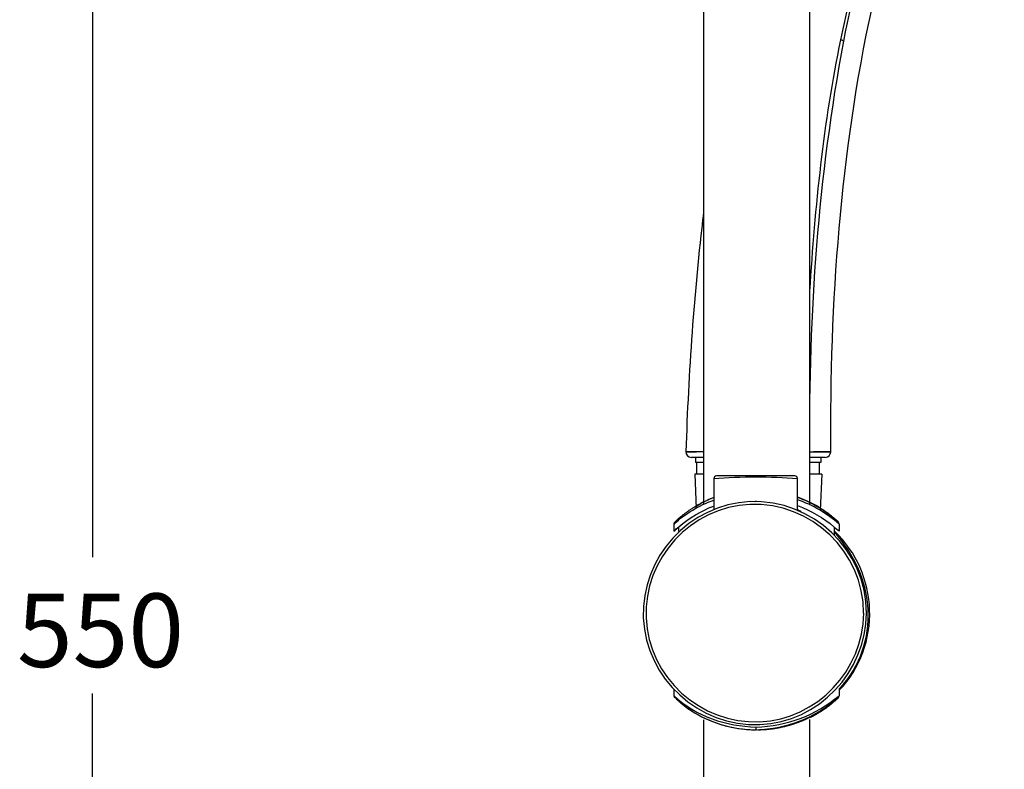
# Model space of a CAD drawing. Extents: x 62 to 167, y 79 to 218.
# Drawn here: x 112 to 149, y 141 to 169 of the extents above; entities that cross this region are included whole.
import ezdxf

# ---------------------------------------------------------------- set-up
doc = ezdxf.new("R2010")
doc.units = 0
doc.header["$MEASUREMENT"] = 0
doc.layers.add('EBENE_2', color=7, linetype='CONTINUOUS')

# ---------------------------------------------------------------- blocks, each defined once
blk = doc.blocks.new('BLOCK_2')
at = {"layer": 'EBENE_2', "color": 7}
for points in [[(141.431, 209.232), (141.431, 150.984)], [(137.449, 202.498), (137.449, 150.999)], [(137.449, 152.767), (136.992, 152.767)], [(137.151, 152.766), (137.141, 152.578)], [(142.013, 152.766), (141.431, 152.766)], [(141.847, 152.764), (141.857, 152.578)], [(137.449, 152.578), (137.141, 152.578)], [(137.194, 152.133), (137.194, 152.578)], [(141.855, 152.578), (141.431, 152.578)], [(141.805, 152.133), (141.805, 152.578)], [(137.117, 152.133), (137.17, 150.851)], [(137.449, 152.133), (137.117, 152.133)], [(137.834, 151.969), (137.831, 150.815)], [(140.872, 152.074), (137.938, 152.074)], [(140.975, 150.802), (140.977, 151.969)], [(141.883, 152.133), (141.431, 152.133)], [(141.883, 152.133), (141.827, 150.78)], [(141.03, 151.251), (141.009, 151.259)], [(141.053, 151.242), (141.03, 151.251)], [(141.075, 151.232), (141.053, 151.242)], [(141.096, 151.224), (141.075, 151.232)], [(141.118, 151.216), (141.096, 151.224)], [(141.139, 151.208), (141.118, 151.216)], [(141.158, 151.199), (141.139, 151.208)], [(141.178, 151.191), (141.158, 151.199)], [(141.198, 151.183), (141.178, 151.191)], [(141.218, 151.175), (141.198, 151.183)], [(136.985, 150.826), (136.962, 150.81)], [(137.008, 150.84), (136.985, 150.826)], [(137.032, 150.855), (137.008, 150.84)], [(137.055, 150.87), (137.032, 150.855)], [(137.08, 150.885), (137.055, 150.87)], [(137.107, 150.9), (137.08, 150.885)], [(137.132, 150.917), (137.107, 150.9)], [(137.128, 150.913), (137.113, 150.905)], [(137.128, 150.913), (137.35, 151.038)], [(137.158, 150.932), (137.132, 150.917)], [(137.187, 150.948), (137.158, 150.932)], [(137.215, 150.965), (137.187, 150.948)], [(137.243, 150.98), (137.215, 150.965)], [(137.273, 150.996), (137.243, 150.98)], [(137.303, 151.013), (137.273, 150.996)], [(137.333, 151.03), (137.303, 151.013)], [(137.365, 151.047), (137.333, 151.03)], [(137.398, 151.063), (137.365, 151.047)], [(137.431, 151.08), (137.398, 151.063)], [(137.464, 151.096), (137.431, 151.08)], [(137.499, 151.112), (137.464, 151.096)], [(139.375, 151.109), (139.391, 151.109)], [(139.439, 151.109), (139.391, 151.109)], [(141.236, 151.166), (141.218, 151.175)], [(141.255, 151.16), (141.236, 151.166)], [(141.283, 151.146), (141.255, 151.16)], [(141.308, 151.134), (141.283, 151.146)], [(141.334, 151.123), (141.308, 151.134)], [(141.359, 151.111), (141.334, 151.123)], [(141.383, 151.1), (141.359, 151.111)], [(141.406, 151.09), (141.383, 151.1)], [(141.43, 151.078), (141.406, 151.09)], [(141.451, 151.068), (141.43, 151.078)], [(141.723, 150.932), (141.431, 151.088)], [(141.715, 150.935), (141.431, 151.088)], [(141.471, 151.058), (141.451, 151.068)], [(141.491, 151.048), (141.471, 151.058)], [(141.511, 151.038), (141.491, 151.048)], [(141.534, 151.025), (141.516, 151.035)], [(141.557, 151.013), (141.54, 151.021)], [(141.578, 151.002), (141.563, 151.01)], [(141.631, 150.973), (141.609, 150.985)], [(141.656, 150.96), (141.636, 150.972)], [(141.682, 150.945), (141.659, 150.958)], [(141.729, 150.918), (141.685, 150.944)], [(141.708, 150.923), (141.745, 150.902)], [(141.721, 150.925), (141.712, 150.93)], [(141.76, 150.908), (141.715, 150.935)], [(141.748, 150.918), (141.723, 150.932)], [(141.749, 150.908), (141.729, 150.918)], [(141.753, 150.896), (141.745, 150.902)], [(141.769, 150.903), (141.748, 150.918)], [(141.79, 150.89), (141.769, 150.903)], [(141.811, 150.876), (141.79, 150.89)], [(141.833, 150.865), (141.811, 150.876)], [(141.854, 150.852), (141.833, 150.865)], [(141.875, 150.838), (141.854, 150.852)], [(141.895, 150.826), (141.875, 150.838)], [(141.915, 150.812), (141.895, 150.826)], [(141.933, 150.8), (141.915, 150.812)], [(136.48, 150.441), (136.47, 150.431)], [(136.496, 150.454), (136.484, 150.444)], [(136.513, 150.469), (136.501, 150.458)], [(136.526, 150.481), (136.513, 150.469)], [(136.541, 150.494), (136.526, 150.481)], [(136.555, 150.506), (136.541, 150.494)], [(136.571, 150.519), (136.555, 150.506)], [(136.588, 150.532), (136.571, 150.519)], [(136.606, 150.547), (136.588, 150.532)], [(136.624, 150.562), (136.606, 150.547)], [(136.643, 150.577), (136.624, 150.562)], [(136.663, 150.594), (136.643, 150.577)], [(136.683, 150.609), (136.663, 150.594)], [(136.705, 150.627), (136.683, 150.609)], [(136.72, 150.639), (136.705, 150.627)], [(136.736, 150.65), (136.72, 150.639)], [(136.752, 150.662), (136.736, 150.65)], [(136.769, 150.674), (136.752, 150.662)], [(136.786, 150.687), (136.769, 150.674)], [(136.804, 150.701), (136.786, 150.687)], [(136.821, 150.712), (136.804, 150.701)], [(136.839, 150.725), (136.821, 150.712)], [(136.859, 150.739), (136.839, 150.725)], [(136.879, 150.754), (136.859, 150.739)], [(136.899, 150.767), (136.879, 150.754)], [(136.918, 150.782), (136.899, 150.767)], [(136.941, 150.795), (136.918, 150.782)], [(136.962, 150.81), (136.941, 150.795)], [(141.954, 150.787), (141.933, 150.8)], [(141.971, 150.773), (141.954, 150.787)], [(141.99, 150.762), (141.971, 150.773)], [(142.006, 150.751), (141.99, 150.762)], [(142.024, 150.737), (142.006, 150.751)], [(142.041, 150.725), (142.024, 150.737)], [(142.058, 150.714), (142.041, 150.725)], [(142.074, 150.702), (142.058, 150.714)], [(142.091, 150.691), (142.074, 150.702)], [(142.106, 150.679), (142.091, 150.691)], [(142.121, 150.667), (142.106, 150.679)], [(142.145, 150.65), (142.121, 150.667)], [(142.166, 150.634), (142.145, 150.65)], [(142.186, 150.617), (142.166, 150.634)], [(142.206, 150.602), (142.186, 150.617)], [(142.233, 150.583), (142.213, 150.597)], [(142.251, 150.567), (142.233, 150.583)], [(142.268, 150.552), (142.251, 150.567)], [(142.284, 150.539), (142.268, 150.552)], [(142.3, 150.526), (142.284, 150.539)], [(142.316, 150.513), (142.3, 150.526)], [(142.331, 150.501), (142.316, 150.513)], [(142.346, 150.488), (142.331, 150.501)], [(142.359, 150.476), (142.346, 150.488)], [(142.375, 150.462), (142.362, 150.472)], [(142.392, 150.448), (142.379, 150.458)], [(142.406, 150.434), (142.396, 150.444)], [(136.339, 150.277), (136.338, 150.261)], [(136.338, 150.261), (136.338, 149.997)], [(136.372, 150.339), (136.371, 150.339)], [(136.374, 150.341), (136.373, 150.339)], [(136.375, 150.343), (136.374, 150.341)], [(136.376, 150.345), (136.376, 150.343)], [(136.379, 150.346), (136.379, 150.346)], [(136.382, 150.349), (136.381, 150.349)], [(136.385, 150.353), (136.384, 150.351)], [(136.388, 150.354), (136.386, 150.354)], [(136.392, 150.359), (136.391, 150.358)], [(136.399, 150.366), (136.397, 150.364)], [(136.405, 150.371), (136.403, 150.369)], [(136.431, 150.396), (136.421, 150.386)], [(136.441, 150.406), (136.431, 150.396)], [(136.453, 150.416), (136.441, 150.406)], [(136.467, 150.428), (136.456, 150.419)], [(136.518, 149.982), (136.518, 150.158)], [(142.362, 149.856), (142.362, 150.147)], [(142.42, 150.423), (142.409, 150.433)], [(142.432, 150.411), (142.423, 150.419)], [(142.444, 150.401), (142.432, 150.411)], [(142.454, 150.391), (142.444, 150.401)], [(142.464, 150.383), (142.454, 150.391)], [(142.472, 150.374), (142.464, 150.383)], [(142.481, 150.366), (142.479, 150.369)], [(142.487, 150.361), (142.485, 150.363)], [(142.492, 150.354), (142.491, 150.356)], [(142.495, 150.351), (142.495, 150.353)], [(142.501, 150.348), (142.499, 150.349)], [(142.502, 150.345), (142.502, 150.346)], [(142.503, 150.343), (142.503, 150.345)], [(142.505, 150.341), (142.505, 150.343)], [(142.507, 150.339), (142.507, 150.341)], [(142.542, 150.261), (142.542, 149.997)], [(136.338, 144.031), (136.338, 143.816)], [(142.54, 143.803), (142.542, 143.816)], [(142.542, 144.081), (142.542, 143.816)], [(136.372, 143.74), (136.373, 143.738)], [(136.374, 143.738), (136.375, 143.737)], [(136.375, 143.737), (136.376, 143.735)], [(136.377, 143.735), (136.379, 143.733)], [(136.38, 143.731), (136.382, 143.73)], [(136.384, 143.728), (136.385, 143.727)], [(136.388, 143.725), (136.389, 143.724)], [(136.393, 143.718), (136.395, 143.717)], [(136.4, 143.712), (136.401, 143.71)], [(136.408, 143.705), (136.416, 143.697)], [(136.416, 143.697), (136.426, 143.688)], [(136.426, 143.688), (136.436, 143.679)], [(136.436, 143.679), (136.447, 143.669)], [(136.447, 143.669), (136.457, 143.66)], [(136.46, 143.657), (136.47, 143.647)], [(136.474, 143.645), (136.484, 143.635)], [(136.488, 143.632), (136.501, 143.62)], [(136.504, 143.617), (136.518, 143.607)], [(136.521, 143.602), (136.534, 143.592)], [(136.534, 143.592), (136.549, 143.579)], [(136.549, 143.579), (136.563, 143.567)], [(136.563, 143.567), (136.579, 143.553)], [(136.579, 143.553), (136.595, 143.54)], [(136.595, 143.54), (136.624, 143.517)], [(136.624, 143.517), (136.642, 143.502)], [(136.642, 143.502), (136.66, 143.487)], [(136.66, 143.487), (136.68, 143.472)], [(136.68, 143.472), (136.7, 143.457)], [(136.7, 143.457), (136.72, 143.44)], [(136.72, 143.44), (136.744, 143.424)], [(136.744, 143.424), (136.759, 143.412)], [(142.128, 143.417), (142.145, 143.428)], [(142.145, 143.428), (142.159, 143.44)], [(142.159, 143.44), (142.174, 143.452)], [(142.174, 143.452), (142.196, 143.469)], [(142.196, 143.469), (142.217, 143.485)], [(142.217, 143.485), (142.238, 143.502)], [(142.238, 143.502), (142.256, 143.517)], [(142.256, 143.517), (142.286, 143.542)], [(142.286, 143.542), (142.303, 143.556)], [(142.303, 143.556), (142.319, 143.569)], [(142.319, 143.569), (142.334, 143.582)], [(142.334, 143.582), (142.349, 143.594)], [(142.349, 143.594), (142.362, 143.605)], [(142.362, 143.605), (142.375, 143.617)], [(142.375, 143.617), (142.387, 143.628)], [(142.392, 143.632), (142.402, 143.642)], [(142.407, 143.645), (142.417, 143.653)], [(142.42, 143.657), (142.43, 143.665)], [(142.432, 143.669), (142.444, 143.679)], [(142.444, 143.679), (142.454, 143.688)], [(142.472, 143.703), (142.474, 143.705)], [(142.479, 143.71), (142.481, 143.712)], [(142.484, 143.717), (142.485, 143.718)], [(142.491, 143.721), (142.491, 143.724)], [(142.495, 143.727), (142.495, 143.728)], [(142.497, 143.73), (142.499, 143.73)], [(142.501, 143.731), (142.502, 143.733)], [(142.503, 143.735), (142.503, 143.737)], [(142.505, 143.737), (142.505, 143.738)], [(142.507, 143.738), (142.507, 143.738)], [(142.509, 143.74), (142.509, 143.74)], [(136.759, 143.412), (136.774, 143.4)], [(136.774, 143.4), (136.789, 143.389)], [(136.789, 143.389), (136.805, 143.377)], [(136.805, 143.377), (136.822, 143.365)], [(136.822, 143.365), (136.839, 143.354)], [(136.839, 143.354), (136.855, 143.342)], [(136.855, 143.342), (136.874, 143.329)], [(136.874, 143.329), (136.89, 143.317)], [(136.89, 143.317), (136.909, 143.304)], [(136.909, 143.304), (136.927, 143.293)], [(136.927, 143.293), (136.947, 143.279)], [(136.947, 143.279), (136.965, 143.267)], [(136.965, 143.267), (136.985, 143.254)], [(136.985, 143.254), (137.005, 143.241)], [(137.005, 143.241), (137.027, 143.228)], [(137.027, 143.228), (137.047, 143.214)], [(137.047, 143.214), (137.068, 143.201)], [(137.068, 143.201), (137.09, 143.187)], [(137.09, 143.187), (137.112, 143.174)], [(137.112, 143.174), (137.133, 143.161)], [(137.133, 143.161), (137.157, 143.148)], [(137.157, 143.148), (137.18, 143.135)], [(137.18, 143.135), (137.202, 143.121)], [(137.202, 143.121), (137.226, 143.108)], [(137.226, 143.108), (137.251, 143.095)], [(137.251, 143.095), (137.276, 143.081)], [(137.276, 143.081), (137.301, 143.066)], [(137.301, 143.066), (137.326, 143.053)], [(137.326, 143.053), (137.352, 143.04)], [(141.547, 143.061), (141.499, 143.036)], [(141.499, 143.025), (141.546, 143.05)], [(141.519, 143.05), (141.705, 143.154)], [(141.52, 143.046), (141.727, 143.159)], [(141.715, 143.142), (141.526, 143.038)], [(141.546, 143.05), (141.721, 143.146)], [(141.753, 143.181), (141.708, 143.154)], [(141.721, 143.154), (141.712, 143.149)], [(141.752, 143.166), (141.715, 143.142)], [(141.721, 143.146), (141.749, 143.163)], [(141.727, 143.159), (141.749, 143.171)], [(141.749, 143.163), (141.773, 143.178)], [(141.76, 143.169), (141.752, 143.166)], [(141.783, 143.184), (141.76, 143.169)], [(141.773, 143.178), (141.8, 143.194)], [(141.8, 143.194), (141.824, 143.209)], [(141.824, 143.209), (141.848, 143.224)], [(141.848, 143.224), (141.872, 143.239)], [(141.872, 143.239), (141.895, 143.254)], [(141.895, 143.254), (141.918, 143.269)], [(141.918, 143.269), (141.94, 143.284)], [(141.94, 143.284), (141.96, 143.297)], [(141.96, 143.297), (141.981, 143.313)], [(141.981, 143.313), (142.001, 143.326)], [(142.001, 143.326), (142.022, 143.339)], [(142.022, 143.339), (142.04, 143.353)], [(142.04, 143.353), (142.06, 143.365)], [(142.06, 143.365), (142.077, 143.379)], [(142.077, 143.379), (142.094, 143.392)], [(142.094, 143.392), (142.111, 143.404)], [(142.111, 143.404), (142.128, 143.417)], [(137.352, 143.04), (137.379, 143.026)], [(137.379, 143.026), (137.406, 143.013)], [(137.406, 143.013), (137.432, 142.998)], [(137.432, 142.998), (137.461, 142.985)], [(137.449, 142.903), (137.449, 112.919)], [(137.461, 142.985), (137.489, 142.971)], [(137.489, 142.971), (137.517, 142.958)], [(137.517, 142.958), (137.546, 142.945)], [(137.546, 142.945), (137.575, 142.932)], [(137.575, 142.932), (137.604, 142.918)], [(137.604, 142.918), (137.634, 142.905)], [(137.634, 142.905), (137.665, 142.892)], [(137.665, 142.892), (137.695, 142.879)], [(137.695, 142.879), (137.727, 142.867)], [(137.727, 142.867), (137.76, 142.853)], [(137.76, 142.853), (137.792, 142.84)], [(137.792, 142.84), (137.825, 142.829)], [(137.825, 142.829), (137.858, 142.815)], [(137.858, 142.815), (137.892, 142.803)], [(137.892, 142.803), (137.924, 142.79)], [(137.924, 142.79), (137.96, 142.779)], [(137.96, 142.779), (137.995, 142.767)], [(137.995, 142.767), (138.03, 142.755)], [(138.03, 142.755), (138.066, 142.743)], [(138.066, 142.743), (138.101, 142.732)], [(138.101, 142.732), (138.138, 142.722)], [(139.375, 142.728), (139.422, 142.728)], [(140.528, 142.67), (140.559, 142.679)], [(140.559, 142.679), (140.591, 142.687)], [(140.591, 142.687), (140.623, 142.696)], [(140.623, 142.696), (140.653, 142.704)], [(140.653, 142.704), (140.682, 142.712)], [(140.682, 142.712), (140.711, 142.722)], [(140.711, 142.722), (140.74, 142.73)], [(140.74, 142.73), (140.769, 142.739)], [(140.769, 142.739), (140.797, 142.747)], [(140.797, 142.747), (140.824, 142.757)], [(140.824, 142.757), (140.85, 142.766)], [(140.85, 142.766), (140.877, 142.773)], [(140.877, 142.773), (140.903, 142.783)], [(140.903, 142.783), (140.928, 142.792)], [(140.928, 142.792), (140.953, 142.8)], [(140.953, 142.8), (140.979, 142.81)], [(140.979, 142.81), (141.003, 142.819)], [(141.003, 142.819), (141.027, 142.827)], [(141.027, 142.827), (141.05, 142.837)], [(141.05, 142.837), (141.072, 142.845)], [(141.072, 142.845), (141.095, 142.853)], [(141.095, 142.853), (141.116, 142.862)], [(141.116, 142.862), (141.139, 142.87)], [(141.139, 142.87), (141.158, 142.88)], [(141.158, 142.88), (141.178, 142.889)], [(141.178, 142.889), (141.198, 142.896)], [(141.198, 142.896), (141.218, 142.905)], [(141.218, 142.905), (141.238, 142.913)], [(141.238, 142.913), (141.265, 142.925)], [(141.265, 142.925), (141.291, 142.937)], [(141.291, 142.937), (141.318, 142.948)], [(141.318, 142.948), (141.343, 142.96)], [(141.343, 142.96), (141.366, 142.971)], [(141.366, 142.971), (141.389, 142.982)], [(141.389, 142.982), (141.411, 142.993)], [(141.411, 142.993), (141.432, 143.003)], [(141.431, 142.992), (141.526, 143.038)], [(141.513, 143.036), (141.431, 142.995)], [(141.431, 142.992), (141.499, 143.025)], [(141.431, 142.917), (141.431, 113.931)], [(141.432, 143.003), (141.452, 143.013)], [(141.452, 143.013), (141.472, 143.023)], [(141.472, 143.023), (141.491, 143.032)], [(141.497, 143.035), (141.515, 143.045)], [(139.35, 142.536), (139.42, 142.534)], [(139.37, 142.534), (139.417, 142.534)], [(139.425, 142.534), (139.68, 142.542)], [(139.917, 142.562), (139.957, 142.566)], [(139.957, 142.566), (139.996, 142.571)], [(139.996, 142.571), (140.034, 142.576)], [(140.034, 142.576), (140.072, 142.581)], [(140.072, 142.581), (140.11, 142.587)], [(140.11, 142.587), (140.147, 142.592)], [(140.147, 142.592), (140.184, 142.599)], [(140.184, 142.599), (140.22, 142.605)], [(140.22, 142.605), (140.257, 142.612)], [(140.257, 142.612), (140.291, 142.619)], [(140.291, 142.619), (140.327, 142.625)], [(140.327, 142.625), (140.361, 142.632)], [(140.361, 142.632), (140.397, 142.64)], [(140.397, 142.64), (140.43, 142.647)], [(140.43, 142.647), (140.462, 142.655)], [(140.462, 142.655), (140.496, 142.664)], [(140.496, 142.664), (140.528, 142.67)]]:
    blk.add_lwpolyline(points, dxfattribs=at)
for points, knots in [([(142.223, 152.978), (142.199, 158.6), (142.575, 164.159), (143.775, 169.661), (144.201, 171.613), (144.711, 173.607), (145.47, 175.458), (146.198, 177.235), (147.217, 179.146), (148.739, 180.363)], [0, 0, 0, 0, 1, 1, 1, 2, 2, 2, 3, 3, 3, 3]), ([(137.29, 152.98), (137.126, 152.98), (136.963, 152.979), (136.8, 152.982), (136.927, 152.979), (137.056, 152.98), (137.183, 152.98)], [0, 0, 0, 0, 1, 1, 1, 2, 2, 2, 2]), ([(141.441, 152.975), (141.696, 152.977), (141.951, 152.978), (142.206, 152.978), (141.996, 152.978), (141.787, 152.978), (141.577, 152.975)], [0, 0, 0, 0, 1, 1, 1, 2, 2, 2, 2]), ([(141.913, 152.977), (141.98, 152.977), (142.208, 152.978), (142.176, 152.978), (142.018, 152.978), (141.86, 152.976), (141.702, 152.977)], [0, 0, 0, 0, 1, 1, 1, 2, 2, 2, 2]), ([(143.565, 146.918), (143.565, 149.271), (141.544, 151.206), (139.193, 151.105), (136.912, 151.007), (135.09, 149.016), (135.188, 146.736), (135.285, 144.455), (137.277, 142.634), (139.557, 142.731), (141.781, 142.827), (143.551, 144.707), (143.566, 146.918)], [0, 0, 0, 0, 1, 1, 1, 2, 2, 2, 3, 3, 3, 4, 4, 4, 4]), ([(143.459, 146.918), (143.459, 149.215), (141.485, 151.101), (139.192, 151), (136.967, 150.903), (135.194, 148.959), (135.292, 146.736), (135.389, 144.512), (137.333, 142.739), (139.555, 142.837), (141.722, 142.931), (143.444, 144.764), (143.46, 146.918)], [0, 0, 0, 0, 1, 1, 1, 2, 2, 2, 3, 3, 3, 4, 4, 4, 4]), ([(141.766, 150.905), (142.03, 150.739), (142.284, 150.56), (142.505, 150.341), (142.267, 150.545), (142.023, 150.73), (141.757, 150.895)], [0, 0, 0, 0, 1, 1, 1, 2, 2, 2, 2]), ([(139.425, 142.534), (140.6, 142.585), (141.609, 142.978), (142.507, 143.738), (141.712, 142.98), (140.638, 142.567), (139.546, 142.536)], [0, 0, 0, 0, 1, 1, 1, 2, 2, 2, 2]), ([(141.519, 143.05), (141.877, 143.241), (142.198, 143.477), (142.507, 143.738), (141.714, 142.982), (140.642, 142.568), (139.552, 142.536)], [0, 0, 0, 0, 1, 1, 1, 2, 2, 2, 2])]:
    blk.add_open_spline(points, degree=3, knots=knots, dxfattribs=at)
for points in [[(146.382, 179.068), (144.246, 175.911), (143.365, 172.137), (142.594, 168.457)], [(142.712, 168.407), (143.454, 172.073), (144.359, 175.848), (146.479, 178.988)], [(141.443, 152.975), (141.388, 158.17), (141.767, 163.295), (142.71, 168.407)], [(142.591, 168.457), (141.946, 165.349), (141.625, 162.181), (141.431, 159.016)], [(142.712, 168.407), (142.674, 168.428), (142.635, 168.444), (142.594, 168.457)], [(137.449, 161.943), (137.084, 158.963), (136.888, 155.982), (136.783, 152.982)], [(136.783, 152.982), (136.792, 152.857), (136.866, 152.778), (136.992, 152.767)], [(136.8, 152.982), (136.927, 152.979), (137.056, 152.98), (137.183, 152.98)], [(137.407, 152.978), (137.368, 152.979), (137.329, 152.98), (137.29, 152.98)], [(137.449, 152.978), (137.435, 152.978), (137.422, 152.978), (137.407, 152.978)], [(141.702, 152.977), (141.66, 152.975), (141.619, 152.975), (141.577, 152.975)], [(141.913, 152.977), (142.01, 152.978), (142.108, 152.978), (142.206, 152.978)], [(142.013, 152.766), (142.137, 152.777), (142.212, 152.856), (142.223, 152.978)], [(137.938, 152.074), (137.877, 152.067), (137.84, 152.03), (137.834, 151.969)], [(137.834, 151.969), (138.85, 152.06), (139.961, 152.058), (140.977, 151.969)], [(140.977, 151.969), (140.971, 152.03), (140.933, 152.067), (140.872, 152.074)], [(140.977, 151.969), (140.977, 152.031), (140.93, 152.068), (140.873, 152.074)], [(137.833, 151.256), (137.668, 151.193), (137.506, 151.12), (137.35, 151.038)], [(137.834, 151.254), (137.721, 151.212), (137.609, 151.165), (137.499, 151.112)], [(141.009, 151.259), (140.998, 151.264), (140.986, 151.267), (140.975, 151.271)], [(140.975, 151.271), (141.114, 151.22), (141.25, 151.163), (141.384, 151.1)], [(141.705, 150.925), (141.473, 151.062), (141.227, 151.175), (140.975, 151.269)], [(136.34, 150.265), (136.767, 150.662), (137.285, 150.964), (137.831, 151.163)], [(136.516, 150.158), (136.908, 150.494), (137.351, 150.753), (137.831, 150.94)], [(142.538, 150.261), (142.083, 150.663), (141.548, 150.976), (140.975, 151.176)], [(140.975, 150.955), (141.478, 150.767), (141.947, 150.497), (142.357, 150.152)], [(141.384, 151.1), (141.495, 151.047), (141.603, 150.988), (141.712, 150.932)], [(141.431, 151.085), (141.526, 151.039), (141.62, 150.987), (141.711, 150.932)], [(141.717, 150.928), (141.722, 150.925), (141.728, 150.921), (141.733, 150.917)], [(141.721, 150.925), (141.733, 150.92), (141.751, 150.908), (141.757, 150.903)], [(141.733, 150.917), (141.739, 150.908), (141.748, 150.904), (141.757, 150.903)], [(140.975, 150.807), (141.017, 150.786), (141.059, 150.767), (141.102, 150.751)], [(136.338, 149.996), (136.397, 150.051), (136.456, 150.105), (136.516, 150.158)], [(136.518, 150.147), (136.458, 150.096), (136.398, 150.045), (136.338, 149.996)], [(136.371, 150.338), (136.355, 150.323), (136.344, 150.3), (136.339, 150.277)], [(136.421, 150.386), (136.417, 150.384), (136.413, 150.381), (136.41, 150.378)], [(142.357, 150.152), (142.419, 150.1), (142.481, 150.047), (142.542, 149.996)], [(142.54, 150.266), (142.538, 150.294), (142.525, 150.322), (142.509, 150.339)], [(142.541, 144.019), (144.149, 145.698), (144.041, 148.409), (142.364, 149.993)], [(142.542, 144.068), (144.155, 145.807), (143.884, 148.288), (142.364, 149.95)], [(136.338, 143.813), (136.342, 143.785), (136.354, 143.758), (136.371, 143.74)], [(136.34, 143.815), (137.173, 143.026), (138.295, 142.674), (139.42, 142.639)], [(139.42, 142.639), (140.598, 142.685), (141.632, 143.061), (142.542, 143.816)], [(142.509, 143.742), (142.523, 143.754), (142.536, 143.779), (142.54, 143.803)], [(136.61, 143.529), (136.772, 143.393), (136.947, 143.272), (137.128, 143.164)], [(142.269, 143.529), (142.117, 143.401), (141.952, 143.288), (141.783, 143.184)], [(142.454, 143.688), (142.458, 143.691), (142.462, 143.694), (142.465, 143.698)], [(137.128, 143.164), (137.808, 142.771), (138.565, 142.551), (139.35, 142.536)], [(141.524, 143.041), (141.587, 143.073), (141.649, 143.109), (141.708, 143.148)], [(141.547, 143.061), (141.601, 143.092), (141.656, 143.121), (141.712, 143.148)], [(141.717, 143.151), (141.722, 143.163), (141.727, 143.167), (141.733, 143.163)], [(141.721, 143.154), (141.733, 143.159), (141.753, 143.172), (141.757, 143.176)], [(141.733, 143.163), (141.739, 143.171), (141.748, 143.176), (141.757, 143.176)], [(138.138, 142.722), (138.22, 142.696), (138.303, 142.674), (138.387, 142.655)], [(139.68, 142.542), (140.271, 142.575), (140.852, 142.726), (141.386, 142.982)], [(141.386, 142.982), (141.425, 142.997), (141.463, 143.016), (141.499, 143.036)], [(141.513, 143.036), (141.517, 143.04), (141.519, 143.04), (141.524, 143.041)], [(138.387, 142.655), (138.708, 142.576), (139.041, 142.539), (139.37, 142.534)], [(139.42, 142.534), (139.42, 142.569), (139.42, 142.604), (139.42, 142.639)], [(139.484, 142.536), (139.629, 142.536), (139.774, 142.546), (139.917, 142.562)]]:
    blk.add_open_spline(points, degree=3, dxfattribs=at)

msp = doc.modelspace()

# ---------------------------------------------------------------- linework, layer by layer
at = {"layer": 'EBENE_2', "color": 7}
for points in [[(114.506, 204.099), (114.506, 149.013)], [(114.506, 88.851), (114.506, 143.901)]]:
    msp.add_lwpolyline(points, dxfattribs=at)

# ---------------------------------------------------------------- block references
at = {"layer": 'EBENE_2'}
msp.add_blockref('BLOCK_2', (0, 0), dxfattribs=at)

# ---------------------------------------------------------------- texts
at = {"layer": 'EBENE_2', "color": 7, "insert": (111.674, 144.891), "char_height": 2.76143, "attachment_point": 7}
msp.add_mtext('\\fArial|b0|i0|c0|p34;\\W1;550', dxfattribs=at)

doc.saveas('drawing.dxf')
